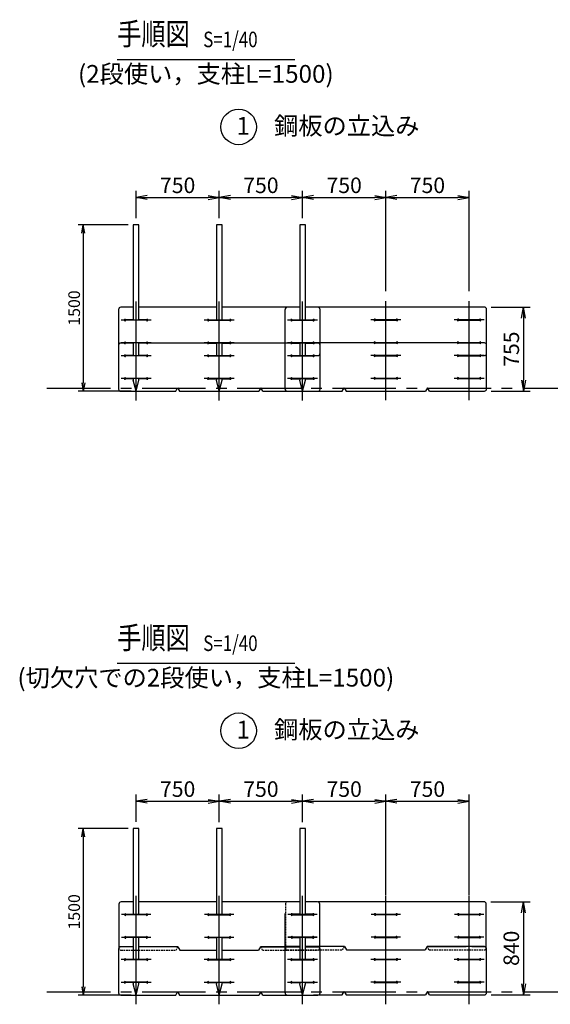
# Model space of a CAD drawing. Units: inches. Extents: x -7676 to 76551, y 369 to 21160.
# Drawn here: x 22838 to 27617, y 2429 to 11296 of the extents above; entities that cross this region are included whole.
import ezdxf
from ezdxf.enums import TextEntityAlignment as Align

# ---------------------------------------------------------------- set-up
doc = ezdxf.new("R2010")
doc.units = ezdxf.units.IN
doc.header["$LTSCALE"] = 30
doc.header["$PDMODE"] = 3
doc.linetypes.add('CENTER2', pattern=[28.575, 19.05, -3.175, 3.175, -3.175])
doc.linetypes.add('DASHED', pattern=[0.75, 0.5, -0.25])
doc.layers.get('Defpoints').update_dxf_attribs({"color": 61})
for name, color, linetype in [('TEXT', 150, 'Continuous'), ('中心線', 92, 'CENTER2'), ('実線（18）', 7, 'Continuous'), ('実線（25）', 30, 'Continuous'), ('実線（35）', 32, 'Continuous'), ('寸法線', 8, 'Continuous'), ('点線', 8, 'DASHED')]:
    doc.layers.add(name, color=color, linetype=linetype)
doc.styles.get("Standard").update_dxf_attribs({"font": 'romans.shx', "width": 0.8, "bigfont": 'extfont.shx'})
doc.styles.add('寸法用', font='TXT.shx', dxfattribs={"width": 0.75, "bigfont": 'BIGFONT.shx'})
doc.dimstyles.new('通常', dxfattribs={"dimscale": 30, "dimtxt": 3.5, "dimasz": 2.5, "dimexe": 1.5, "dimexo": 1.5, "dimgap": 1, "dimtad": 3, "dimdec": 1, "dimdsep": 46, "dimtxsty": '寸法用', "dimblk": 'OPEN', "dimcen": 2.5, "dimclrt": 150, "dimazin": 2, "dimtfac": 1, "dimtdec": 1, "dimtix": 1, "dimtmove": 1, "dimatfit": 3, "dimldrblk": 'OPEN', "dimfxl": 1, "dimtolj": 1, "dimtzin": 0, "dimarcsym": 0})
doc.dimstyles.new('通常1／40', dxfattribs={"dimscale": 40, "dimtxt": 3.5, "dimasz": 2.5, "dimexe": 1.5, "dimexo": 1.5, "dimgap": 1, "dimtad": 3, "dimdec": 1, "dimdsep": 46, "dimtxsty": '寸法用', "dimblk": 'OPEN', "dimcen": 2.5, "dimclrt": 150, "dimazin": 2, "dimtfac": 1, "dimtdec": 1, "dimtix": 1, "dimtmove": 1, "dimatfit": 3, "dimldrblk": 'OPEN', "dimfxl": 1, "dimtolj": 1, "dimtzin": 0, "dimarcsym": 0})

# ---------------------------------------------------------------- blocks, each defined once
blk = doc.blocks.new('_Open')
at = {"color": 0, "linetype": 'ByBlock', "lineweight": -2}
for p, q in [((-1, 0.167), (0, 0)), ((-1, -0.167), (0, 0)), ((0, 0), (-1, 0))]:
    blk.add_line(p, q, dxfattribs=at)
blk = doc.blocks.new('*D27')
at = {"layer": 'Defpoints', "color": 0, "transparency": 16777216}
for p in [(26885.5, 9694.7), (26135.5, 8789.8), (26885.5, 8789.8)]:
    blk.add_point(p, dxfattribs=at)
at = {"layer": '寸法線', "color": 0, "lineweight": -2, "transparency": 16777216}
for p, q in [((26135.5, 8849.8), (26135.5, 9754.7)), ((26885.5, 8849.8), (26885.5, 9754.7)), ((26235.5, 9694.7), (26785.5, 9694.7))]:
    blk.add_line(p, q, dxfattribs=at)
at = {"layer": '寸法線', "color": 0, "lineweight": -2, "transparency": 16777216, "xscale": 100, "yscale": 100, "zscale": 100, "rotation": 180}
blk.add_blockref('_Open', (26135.5, 9694.7), dxfattribs=at)
at = {"layer": '寸法線', "color": 0, "lineweight": -2, "transparency": 16777216, "xscale": 100, "yscale": 100, "zscale": 100}
blk.add_blockref('_Open', (26885.5, 9694.7), dxfattribs=at)
at = {"layer": '寸法線', "color": 150, "transparency": 16777216, "insert": (26510.5, 9804.7), "char_height": 140, "attachment_point": 5, "style": '寸法用'}
blk.add_mtext('\\A1;750', dxfattribs=at)
blk = doc.blocks.new('*D28')
at = {"layer": 'Defpoints', "color": 0, "transparency": 16777216}
for p in [(26135.5, 9694.7), (25385.5, 9447.7), (26135.5, 8789.8)]:
    blk.add_point(p, dxfattribs=at)
at = {"layer": '寸法線', "color": 0, "lineweight": -2, "transparency": 16777216}
for p, q in [((25385.5, 9507.7), (25385.5, 9754.7)), ((26135.5, 8849.8), (26135.5, 9754.7)), ((25485.5, 9694.7), (26035.5, 9694.7))]:
    blk.add_line(p, q, dxfattribs=at)
at = {"layer": '寸法線', "color": 0, "lineweight": -2, "transparency": 16777216, "xscale": 100, "yscale": 100, "zscale": 100, "rotation": 180}
blk.add_blockref('_Open', (25385.5, 9694.7), dxfattribs=at)
at = {"layer": '寸法線', "color": 0, "lineweight": -2, "transparency": 16777216, "xscale": 100, "yscale": 100, "zscale": 100}
blk.add_blockref('_Open', (26135.5, 9694.7), dxfattribs=at)
at = {"layer": '寸法線', "color": 150, "transparency": 16777216, "insert": (25760.5, 9804.7), "char_height": 140, "attachment_point": 5, "style": '寸法用'}
blk.add_mtext('\\A1;750', dxfattribs=at)
blk = doc.blocks.new('*D29')
at = {"layer": 'Defpoints', "color": 0, "transparency": 16777216}
for p in [(25385.5, 9694.7), (24635.5, 9447.7), (25385.5, 9447.7)]:
    blk.add_point(p, dxfattribs=at)
at = {"layer": '寸法線', "color": 0, "lineweight": -2, "transparency": 16777216}
for p, q in [((24635.5, 9507.7), (24635.5, 9754.7)), ((25385.5, 9507.7), (25385.5, 9754.7)), ((24735.5, 9694.7), (25285.5, 9694.7))]:
    blk.add_line(p, q, dxfattribs=at)
at = {"layer": '寸法線', "color": 0, "lineweight": -2, "transparency": 16777216, "xscale": 100, "yscale": 100, "zscale": 100, "rotation": 180}
blk.add_blockref('_Open', (24635.5, 9694.7), dxfattribs=at)
at = {"layer": '寸法線', "color": 0, "lineweight": -2, "transparency": 16777216, "xscale": 100, "yscale": 100, "zscale": 100}
blk.add_blockref('_Open', (25385.5, 9694.7), dxfattribs=at)
at = {"layer": '寸法線', "color": 150, "transparency": 16777216, "insert": (25010.5, 9804.7), "char_height": 140, "attachment_point": 5, "style": '寸法用'}
blk.add_mtext('\\A1;750', dxfattribs=at)
blk = doc.blocks.new('*D30')
at = {"layer": 'Defpoints', "color": 0, "transparency": 16777216}
for p in [(24635.5, 9694.7), (23885.5, 9449.2), (24635.5, 9447.7)]:
    blk.add_point(p, dxfattribs=at)
at = {"layer": '寸法線', "color": 0, "lineweight": -2, "transparency": 16777216}
for p, q in [((23885.5, 9509.2), (23885.5, 9754.7)), ((24635.5, 9507.7), (24635.5, 9754.7)), ((23985.5, 9694.7), (24535.5, 9694.7))]:
    blk.add_line(p, q, dxfattribs=at)
at = {"layer": '寸法線', "color": 0, "lineweight": -2, "transparency": 16777216, "xscale": 100, "yscale": 100, "zscale": 100, "rotation": 180}
blk.add_blockref('_Open', (23885.5, 9694.7), dxfattribs=at)
at = {"layer": '寸法線', "color": 0, "lineweight": -2, "transparency": 16777216, "xscale": 100, "yscale": 100, "zscale": 100}
blk.add_blockref('_Open', (24635.5, 9694.7), dxfattribs=at)
at = {"layer": '寸法線', "color": 150, "transparency": 16777216, "insert": (24260.5, 9804.7), "char_height": 140, "attachment_point": 5, "style": '寸法用'}
blk.add_mtext('\\A1;750', dxfattribs=at)
blk = doc.blocks.new('*D44')
at = {"layer": 'Defpoints', "color": 0, "transparency": 16777216}
for p in [(27023, 8707.2), (27023, 7950.7), (27375.7, 7950.7)]:
    blk.add_point(p, dxfattribs=at)
at = {"layer": '寸法線', "color": 0, "lineweight": -2, "transparency": 16777216}
for p, q in [((27083, 8707.2), (27435.7, 8707.2)), ((27375.7, 8607.2), (27375.7, 8050.7)), ((27083, 7950.7), (27435.7, 7950.7))]:
    blk.add_line(p, q, dxfattribs=at)
at = {"layer": '寸法線', "color": 0, "lineweight": -2, "transparency": 16777216, "xscale": 100, "yscale": 100, "zscale": 100}
for p, rotation in [((27375.7, 8707.2), 90), ((27375.7, 7950.7), 270)]:
    blk.add_blockref('_Open', p, dxfattribs=dict(at, rotation=rotation))
at = {"layer": '寸法線', "color": 150, "transparency": 16777216, "insert": (27265.7, 8328.9), "char_height": 140, "attachment_point": 5, "rotation": 90, "style": '寸法用'}
blk.add_mtext('\\A1;755', dxfattribs=at)
blk = doc.blocks.new('*D57')
at = {"layer": 'Defpoints', "color": 0, "transparency": 16777216}
for p in [(26135.5, 4256.9), (25385.5, 4009.9), (26135.5, 3352)]:
    blk.add_point(p, dxfattribs=at)
at = {"layer": '寸法線', "color": 0, "lineweight": -2, "transparency": 16777216}
for p, q in [((25385.5, 4069.9), (25385.5, 4316.9)), ((25485.5, 4256.9), (26035.5, 4256.9)), ((26135.5, 3412), (26135.5, 4316.9))]:
    blk.add_line(p, q, dxfattribs=at)
at = {"layer": '寸法線', "color": 0, "lineweight": -2, "transparency": 16777216, "xscale": 100, "yscale": 100, "zscale": 100, "rotation": 180}
blk.add_blockref('_Open', (25385.5, 4256.9), dxfattribs=at)
at = {"layer": '寸法線', "color": 0, "lineweight": -2, "transparency": 16777216, "xscale": 100, "yscale": 100, "zscale": 100}
blk.add_blockref('_Open', (26135.5, 4256.9), dxfattribs=at)
at = {"layer": '寸法線', "color": 150, "transparency": 16777216, "insert": (25760.5, 4366.9), "char_height": 140, "attachment_point": 5, "style": '寸法用'}
blk.add_mtext('\\A1;750', dxfattribs=at)
blk = doc.blocks.new('*D58')
at = {"layer": 'Defpoints', "color": 0, "transparency": 16777216}
for p in [(26885.5, 4256.9), (26135.5, 3352), (26885.5, 3352)]:
    blk.add_point(p, dxfattribs=at)
at = {"layer": '寸法線', "color": 0, "lineweight": -2, "transparency": 16777216}
for p, q in [((26135.5, 3412), (26135.5, 4316.9)), ((26235.5, 4256.9), (26785.5, 4256.9)), ((26885.5, 3412), (26885.5, 4316.9))]:
    blk.add_line(p, q, dxfattribs=at)
at = {"layer": '寸法線', "color": 0, "lineweight": -2, "transparency": 16777216, "xscale": 100, "yscale": 100, "zscale": 100, "rotation": 180}
blk.add_blockref('_Open', (26135.5, 4256.9), dxfattribs=at)
at = {"layer": '寸法線', "color": 0, "lineweight": -2, "transparency": 16777216, "xscale": 100, "yscale": 100, "zscale": 100}
blk.add_blockref('_Open', (26885.5, 4256.9), dxfattribs=at)
at = {"layer": '寸法線', "color": 150, "transparency": 16777216, "insert": (26510.5, 4366.9), "char_height": 140, "attachment_point": 5, "style": '寸法用'}
blk.add_mtext('\\A1;750', dxfattribs=at)
blk = doc.blocks.new('*D59')
at = {"layer": 'Defpoints', "color": 0, "transparency": 16777216}
for p in [(27020, 3352.9), (27023, 2512.9), (27375.7, 2512.9)]:
    blk.add_point(p, dxfattribs=at)
at = {"layer": '寸法線', "color": 0, "lineweight": -2, "transparency": 16777216}
for p, q in [((27080, 3352.9), (27435.7, 3352.9)), ((27375.7, 3252.9), (27375.7, 2612.9)), ((27083, 2512.9), (27435.7, 2512.9))]:
    blk.add_line(p, q, dxfattribs=at)
at = {"layer": '寸法線', "color": 0, "lineweight": -2, "transparency": 16777216, "xscale": 100, "yscale": 100, "zscale": 100}
for p, rotation in [((27375.7, 3352.9), 90), ((27375.7, 2512.9), 270)]:
    blk.add_blockref('_Open', p, dxfattribs=dict(at, rotation=rotation))
at = {"layer": '寸法線', "color": 150, "transparency": 16777216, "insert": (27265.7, 2932.9), "char_height": 140, "attachment_point": 5, "rotation": 90, "style": '寸法用'}
blk.add_mtext('\\A1;840', dxfattribs=at)
blk = doc.blocks.new('*D63')
at = {"layer": 'Defpoints', "color": 0, "transparency": 16777216}
for p in [(25385.5, 4256.9), (24635.5, 4009.9), (25385.5, 4009.9)]:
    blk.add_point(p, dxfattribs=at)
at = {"layer": '寸法線', "color": 0, "lineweight": -2, "transparency": 16777216}
for p, q in [((24635.5, 4069.9), (24635.5, 4316.9)), ((24735.5, 4256.9), (25285.5, 4256.9)), ((25385.5, 4069.9), (25385.5, 4316.9))]:
    blk.add_line(p, q, dxfattribs=at)
at = {"layer": '寸法線', "color": 0, "lineweight": -2, "transparency": 16777216, "xscale": 100, "yscale": 100, "zscale": 100, "rotation": 180}
blk.add_blockref('_Open', (24635.5, 4256.9), dxfattribs=at)
at = {"layer": '寸法線', "color": 0, "lineweight": -2, "transparency": 16777216, "xscale": 100, "yscale": 100, "zscale": 100}
blk.add_blockref('_Open', (25385.5, 4256.9), dxfattribs=at)
at = {"layer": '寸法線', "color": 150, "transparency": 16777216, "insert": (25010.5, 4366.9), "char_height": 140, "attachment_point": 5, "style": '寸法用'}
blk.add_mtext('\\A1;750', dxfattribs=at)
blk = doc.blocks.new('*D64')
at = {"layer": 'Defpoints', "color": 0, "transparency": 16777216}
for p in [(24635.5, 4256.9), (23885.5, 4011.4), (24635.5, 4009.9)]:
    blk.add_point(p, dxfattribs=at)
at = {"layer": '寸法線', "color": 0, "lineweight": -2, "transparency": 16777216}
for p, q in [((23885.5, 4071.4), (23885.5, 4316.9)), ((23985.5, 4256.9), (24535.5, 4256.9)), ((24635.5, 4069.9), (24635.5, 4316.9))]:
    blk.add_line(p, q, dxfattribs=at)
at = {"layer": '寸法線', "color": 0, "lineweight": -2, "transparency": 16777216, "xscale": 100, "yscale": 100, "zscale": 100, "rotation": 180}
blk.add_blockref('_Open', (23885.5, 4256.9), dxfattribs=at)
at = {"layer": '寸法線', "color": 0, "lineweight": -2, "transparency": 16777216, "xscale": 100, "yscale": 100, "zscale": 100}
blk.add_blockref('_Open', (24635.5, 4256.9), dxfattribs=at)
at = {"layer": '寸法線', "color": 150, "transparency": 16777216, "insert": (24260.5, 4366.9), "char_height": 140, "attachment_point": 5, "style": '寸法用'}
blk.add_mtext('\\A1;750', dxfattribs=at)
blk = doc.blocks.new('*D68')
at = {"layer": 'Defpoints', "color": 0, "lineweight": -2, "transparency": 16777216}
for p, q in [((23815.5, 9449.2), (23365.6, 9449.2)), ((23410.6, 9374.2), (23410.6, 8024.2)), ((23840.5, 7949.2), (23365.6, 7949.2))]:
    blk.add_line(p, q, dxfattribs=at)
at = {"layer": 'Defpoints', "color": 0, "transparency": 16777216}
for p in [(23860.5, 9449.2), (23410.6, 7949.2), (23885.5, 7949.2)]:
    blk.add_point(p, dxfattribs=at)
at = {"layer": 'Defpoints', "color": 0, "lineweight": -2, "transparency": 16777216, "xscale": 75, "yscale": 75, "zscale": 75}
for p, rotation in [((23410.6, 9449.2), 90), ((23410.6, 7949.2), 270)]:
    blk.add_blockref('_Open', p, dxfattribs=dict(at, rotation=rotation))
at = {"layer": 'Defpoints', "color": 150, "transparency": 16777216, "insert": (23328.1, 8699.2), "char_height": 105, "attachment_point": 5, "rotation": 90, "style": '寸法用'}
blk.add_mtext('\\A1;1500', dxfattribs=at)
blk = doc.blocks.new('*D69')
at = {"layer": 'Defpoints', "color": 0, "lineweight": -2, "transparency": 16777216}
for p, q in [((23815.5, 4011.4), (23365.6, 4011.4)), ((23410.6, 3936.4), (23410.6, 2586.4)), ((23840.5, 2511.4), (23365.6, 2511.4))]:
    blk.add_line(p, q, dxfattribs=at)
at = {"layer": 'Defpoints', "color": 0, "transparency": 16777216}
for p in [(23860.5, 4011.4), (23410.6, 2511.4), (23885.5, 2511.4)]:
    blk.add_point(p, dxfattribs=at)
at = {"layer": 'Defpoints', "color": 0, "lineweight": -2, "transparency": 16777216, "xscale": 75, "yscale": 75, "zscale": 75}
for p, rotation in [((23410.6, 4011.4), 90), ((23410.6, 2511.4), 270)]:
    blk.add_blockref('_Open', p, dxfattribs=dict(at, rotation=rotation))
at = {"layer": 'Defpoints', "color": 150, "transparency": 16777216, "insert": (23328.1, 3261.4), "char_height": 105, "attachment_point": 5, "rotation": 90, "style": '寸法用'}
blk.add_mtext('\\A1;1500', dxfattribs=at)
blk = doc.blocks.new('Title & Scale')
at = {"color": 0, "width": 0.8}
blk.add_attdef('図面名', text='', height=5, dxfattribs=at).set_placement((13.07, 0), align=Align.BOTTOM_RIGHT)
blk.add_attdef('縮尺', text='', height=3.5, dxfattribs=at).set_placement((16.07, 0), align=Align.BOTTOM_LEFT)

msp = doc.modelspace()

# ---------------------------------------------------------------- linework, layer by layer
at = {"layer": 'TEXT'}
for p, q in [((23714.45, 10937.97), (25314.45, 10937.97)), ((23714.45, 5500.15), (25314.45, 5500.15))]:
    msp.add_line(p, q, dxfattribs=at)
for centre in [(24809.57, 10330.29), (24809.57, 4892.46)]:
    msp.add_circle(centre, 160, dxfattribs=at)
at = {"layer": '中心線'}
for p, q in [((23885.51, 8188.04), (23885.51, 8788.34)), ((24635.51, 8188.04), (24635.51, 8788.34)), ((25385.51, 8188.04), (25385.51, 8788.34)), ((26135.51, 8189.54), (26135.51, 8789.84)), ((26885.51, 8189.54), (26885.51, 8789.84)), ((23885.51, 7866.54), (23885.51, 8466.84)), ((24635.51, 7866.54), (24635.51, 8466.84)), ((25385.51, 7866.54), (25385.51, 8466.84)), ((26135.51, 7868.04), (26135.51, 8468.34)), ((26885.51, 7868.04), (26885.51, 8468.34)), ((23082.85, 7977.69), (39211.07, 7977.69)), ((23885.51, 2832.86), (23885.51, 3433.17)), ((24635.51, 2833.71), (24635.51, 3434.01)), ((25385.51, 2834.36), (25385.51, 3434.67)), ((25385.51, 2833.71), (25385.51, 3434.01)), ((26135.51, 2835.21), (26135.51, 3435.51)), ((26885.51, 2835.21), (26885.51, 3435.51)), ((23885.51, 2750.21), (23885.51, 3350.51)), ((24635.51, 2750.21), (24635.51, 3350.51)), ((25385.51, 2750.21), (25385.51, 3350.51)), ((26135.51, 2751.71), (26135.51, 3352.01)), ((26885.51, 2751.71), (26885.51, 3352.01)), ((23885.51, 2428.71), (23885.51, 3029.01)), ((24635.51, 2428.71), (24635.51, 3029.01)), ((25385.51, 2428.71), (25385.51, 3029.01)), ((26135.51, 2430.21), (26135.51, 3030.51)), ((26885.51, 2430.21), (26885.51, 3030.51)), ((23082.85, 2539.86), (39211.07, 2539.86))]:
    msp.add_line(p, q, dxfattribs=at)
at = {"layer": '実線（18）'}
for p, q in [((23860.51, 2946.36), (23731.01, 2946.36)), ((24263.51, 2946.36), (23910.51, 2946.36)), ((25007.51, 2946.36), (25360.51, 2946.36)), ((25360.51, 2947.86), (25231.01, 2947.86)), ((25763.51, 2947.86), (25410.51, 2947.86)), ((25410.51, 2946.36), (25540.01, 2946.36)), ((26507.51, 2947.86), (26860.51, 2947.86)), ((26910.51, 2947.86), (27040.01, 2947.86))]:
    msp.add_line(p, q, dxfattribs=at)
at = {"layer": '実線（25）'}
for p, q in [((23860.51, 8705.69), (23748.01, 8705.69)), ((24610.51, 8705.69), (23910.51, 8705.69)), ((25360.51, 8705.69), (24660.51, 8705.69)), ((25523.01, 8705.69), (25410.51, 8705.69)), ((27023.01, 8707.19), (25485.51, 8707.19)), ((23728.01, 8685.69), (23728.01, 8290.69)), ((25543.01, 8290.69), (25543.01, 8685.69)), ((27043.01, 8292.19), (27043.01, 8687.19)), ((23860.51, 8592.19), (23792.09, 8592.19)), ((23978.93, 8589.19), (23792.09, 8589.19)), ((23978.93, 8592.19), (23910.51, 8592.19)), ((24542.09, 8592.19), (24610.51, 8592.19)), ((24542.09, 8589.19), (24728.93, 8589.19)), ((24660.51, 8592.19), (24728.93, 8592.19)), ((25292.09, 8592.19), (25360.51, 8592.19)), ((25292.09, 8589.19), (25478.93, 8589.19)), ((25410.51, 8592.19), (25478.93, 8592.19)), ((26042.09, 8593.69), (26228.93, 8593.69)), ((26042.09, 8590.69), (26228.93, 8590.69)), ((26792.09, 8593.69), (26978.93, 8593.69)), ((26792.09, 8590.69), (26978.93, 8590.69)), ((23728.01, 8364.19), (23728.01, 7969.19)), ((23860.51, 8384.19), (23748.01, 8384.19)), ((23978.93, 8387.19), (23792.09, 8387.19)), ((23860.51, 8384.19), (23792.09, 8384.19)), ((24610.51, 8384.19), (23910.51, 8384.19)), ((23978.93, 8384.19), (23910.51, 8384.19)), ((24542.09, 8387.19), (24728.93, 8387.19)), ((24542.09, 8384.19), (24610.51, 8384.19)), ((25360.51, 8384.19), (24660.51, 8384.19)), ((24660.51, 8384.19), (24728.93, 8384.19)), ((25292.09, 8387.19), (25478.93, 8387.19)), ((25292.09, 8384.19), (25360.51, 8384.19)), ((25410.51, 8384.19), (25478.93, 8384.19)), ((25523.01, 8384.19), (25410.51, 8384.19)), ((27023.01, 8385.69), (25485.51, 8385.69)), ((25543.01, 7969.19), (25543.01, 8364.19)), ((26042.09, 8388.69), (26228.93, 8388.69)), ((26042.09, 8385.69), (26228.93, 8385.69)), ((26792.09, 8388.69), (26978.93, 8388.69)), ((26792.09, 8385.69), (26978.93, 8385.69)), ((27043.01, 7970.69), (27043.01, 8365.69)), ((23785.51, 8270.69), (23860.51, 8270.69)), ((23860.51, 8270.69), (23792.09, 8270.69)), ((23978.93, 8267.69), (23792.09, 8267.69)), ((23910.51, 8270.69), (23992.09, 8270.69)), ((23978.93, 8270.69), (23910.51, 8270.69)), ((24528.93, 8270.69), (24610.51, 8270.69)), ((24542.09, 8270.69), (24610.51, 8270.69)), ((24542.09, 8267.69), (24728.93, 8267.69)), ((24660.51, 8270.69), (24728.93, 8270.69)), ((24660.51, 8270.69), (24742.09, 8270.69)), ((25292.09, 8270.69), (25360.51, 8270.69)), ((25292.09, 8267.69), (25478.93, 8267.69)), ((25410.51, 8270.69), (25478.93, 8270.69)), ((26028.93, 8272.19), (26242.09, 8272.19)), ((26042.09, 8272.19), (26228.93, 8272.19)), ((26042.09, 8269.19), (26228.93, 8269.19)), ((26792.09, 8272.19), (26978.93, 8272.19)), ((26792.09, 8269.19), (26978.93, 8269.19)), ((23978.93, 8065.69), (23792.09, 8065.69)), ((23860.51, 8062.69), (23792.09, 8062.69)), ((23978.93, 8062.69), (23910.51, 8062.69)), ((24542.09, 8065.69), (24728.93, 8065.69)), ((24542.09, 8062.69), (24610.51, 8062.69)), ((24660.51, 8062.69), (24728.93, 8062.69)), ((25292.09, 8065.69), (25478.93, 8065.69)), ((25292.09, 8062.69), (25360.51, 8062.69)), ((25410.51, 8062.69), (25478.93, 8062.69)), ((25743.01, 7950.69), (25760.51, 7980.69)), ((25760.51, 7980.69), (25778.01, 7950.69)), ((26042.09, 8067.19), (26228.93, 8067.19)), ((26042.09, 8064.19), (26228.93, 8064.19)), ((26510.51, 7980.69), (26493.01, 7950.69)), ((26528.01, 7950.69), (26510.51, 7980.69)), ((26792.09, 8067.19), (26978.93, 8067.19)), ((26792.09, 8064.19), (26978.93, 8064.19)), ((23748.01, 7949.19), (24243.01, 7949.19)), ((24243.01, 7949.19), (24260.51, 7979.19)), ((24260.51, 7979.19), (24278.01, 7949.19)), ((24278.01, 7949.19), (24993.01, 7949.19)), ((25010.51, 7979.19), (24993.01, 7949.19)), ((25028.01, 7949.19), (25010.51, 7979.19)), ((25028.01, 7949.19), (25523.01, 7949.19)), ((25485.51, 7950.69), (25743.01, 7950.69)), ((25778.01, 7950.69), (26493.01, 7950.69)), ((26528.01, 7950.69), (27023.01, 7950.69)), ((23731.01, 3331.36), (23731.01, 2936.36)), ((23860.51, 3351.36), (23751.01, 3351.36)), ((24610.51, 3351.36), (23910.51, 3351.36)), ((25360.51, 3351.36), (24660.51, 3351.36)), ((25520.01, 3351.36), (25410.51, 3351.36)), ((26110.51, 3352.86), (25540.01, 3352.86)), ((25540.01, 2936.36), (25540.01, 3331.36)), ((26860.51, 3352.86), (26110.51, 3352.86)), ((27020.01, 3352.86), (26860.51, 3352.86)), ((27040.01, 2937.86), (27040.01, 3332.86)), ((23860.51, 3237.86), (23795.09, 3237.86)), ((23975.93, 3234.86), (23795.09, 3234.86)), ((23975.93, 3237.86), (23910.51, 3237.86)), ((24545.09, 3237.86), (24610.51, 3237.86)), ((24545.09, 3234.86), (24725.93, 3234.86)), ((24660.51, 3237.86), (24725.93, 3237.86)), ((25360.51, 3239.36), (25295.09, 3239.36)), ((25295.09, 3237.86), (25360.51, 3237.86)), ((25475.93, 3236.36), (25295.09, 3236.36)), ((25295.09, 3234.86), (25475.93, 3234.86)), ((25475.93, 3239.36), (25410.51, 3239.36)), ((25410.51, 3237.86), (25475.93, 3237.86)), ((26045.09, 3239.36), (26225.93, 3239.36)), ((26045.09, 3236.36), (26225.93, 3236.36)), ((26795.09, 3239.36), (26975.93, 3239.36)), ((26795.09, 3236.36), (26975.93, 3236.36)), ((23975.93, 3032.86), (23795.09, 3032.86)), ((23860.51, 3029.86), (23795.09, 3029.86)), ((23975.93, 3029.86), (23910.51, 3029.86)), ((24545.09, 3032.86), (24725.93, 3032.86)), ((24545.09, 3029.86), (24610.51, 3029.86)), ((24660.51, 3029.86), (24725.93, 3029.86)), ((25475.93, 3034.36), (25295.09, 3034.36)), ((25295.09, 3032.86), (25475.93, 3032.86)), ((25360.51, 3031.36), (25295.09, 3031.36)), ((25295.09, 3029.86), (25360.51, 3029.86)), ((25475.93, 3031.36), (25410.51, 3031.36)), ((25410.51, 3029.86), (25475.93, 3029.86)), ((26045.09, 3034.36), (26225.93, 3034.36)), ((26045.09, 3031.36), (26225.93, 3031.36)), ((26795.09, 3034.36), (26975.93, 3034.36)), ((26795.09, 3031.36), (26975.93, 3031.36)), ((23728.01, 2926.36), (23728.01, 2531.36)), ((23860.51, 2946.36), (23748.01, 2946.36)), ((24263.51, 2946.36), (23910.51, 2946.36)), ((24263.51, 2946.36), (24281.01, 2916.36)), ((25007.51, 2946.36), (24990.01, 2916.36)), ((25360.51, 2946.36), (25010.51, 2946.36)), ((25763.51, 2947.86), (25485.51, 2947.86)), ((25543.01, 2531.36), (25543.01, 2926.36)), ((25763.51, 2947.86), (25781.01, 2917.86)), ((26507.51, 2947.86), (26490.01, 2917.86)), ((27023.01, 2947.86), (26507.51, 2947.86)), ((27043.01, 2532.86), (27043.01, 2927.86)), ((24281.01, 2916.36), (24610.51, 2916.36)), ((24660.51, 2916.36), (24990.01, 2916.36)), ((25781.01, 2917.86), (26490.01, 2917.86)), ((23785.51, 2832.86), (23860.51, 2832.86)), ((23860.51, 2832.86), (23792.09, 2832.86)), ((23978.93, 2829.86), (23792.09, 2829.86)), ((23910.51, 2832.86), (23992.09, 2832.86)), ((23978.93, 2832.86), (23910.51, 2832.86)), ((24528.93, 2832.86), (24610.51, 2832.86)), ((24542.09, 2832.86), (24610.51, 2832.86)), ((24542.09, 2829.86), (24728.93, 2829.86)), ((24660.51, 2832.86), (24742.09, 2832.86)), ((24660.51, 2832.86), (24728.93, 2832.86)), ((25292.09, 2832.86), (25360.51, 2832.86)), ((25292.09, 2829.86), (25478.93, 2829.86)), ((25410.51, 2832.86), (25478.93, 2832.86)), ((26028.93, 2834.36), (26242.09, 2834.36)), ((26042.09, 2834.36), (26228.93, 2834.36)), ((26042.09, 2831.36), (26228.93, 2831.36)), ((26792.09, 2834.36), (26978.93, 2834.36)), ((26792.09, 2831.36), (26978.93, 2831.36)), ((23978.93, 2627.86), (23792.09, 2627.86)), ((23860.51, 2624.86), (23792.09, 2624.86)), ((23978.93, 2624.86), (23910.51, 2624.86)), ((24542.09, 2627.86), (24728.93, 2627.86)), ((24542.09, 2624.86), (24610.51, 2624.86)), ((24660.51, 2624.86), (24728.93, 2624.86)), ((25292.09, 2627.86), (25478.93, 2627.86)), ((25292.09, 2624.86), (25360.51, 2624.86)), ((25410.51, 2624.86), (25478.93, 2624.86)), ((26042.09, 2629.36), (26228.93, 2629.36)), ((26042.09, 2626.36), (26228.93, 2626.36)), ((26792.09, 2629.36), (26978.93, 2629.36)), ((26792.09, 2626.36), (26978.93, 2626.36)), ((23748.01, 2511.36), (24243.01, 2511.36)), ((24243.01, 2511.36), (24260.51, 2541.36)), ((24260.51, 2541.36), (24278.01, 2511.36)), ((24278.01, 2511.36), (24993.01, 2511.36)), ((25010.51, 2541.36), (24993.01, 2511.36)), ((25028.01, 2511.36), (25010.51, 2541.36)), ((25028.01, 2511.36), (25523.01, 2511.36)), ((25485.51, 2512.86), (25743.01, 2512.86)), ((25743.01, 2512.86), (25760.51, 2542.86)), ((25760.51, 2542.86), (25778.01, 2512.86)), ((25778.01, 2512.86), (26493.01, 2512.86)), ((26510.51, 2542.86), (26493.01, 2512.86)), ((26528.01, 2512.86), (26510.51, 2542.86)), ((26528.01, 2512.86), (27023.01, 2512.86))]:
    msp.add_line(p, q, dxfattribs=at)
for centre, radius, start, end in [((23748.01, 8685.69), 20, 90, 180), ((25523.01, 8685.69), 20, 0, 90), ((27023.01, 8687.19), 20, 0, 90), ((23785.51, 8590.69), 6.75, 12.839588, 347.160412), ((23985.51, 8590.69), 6.75, 192.839588, 167.160412), ((24535.51, 8590.69), 6.75, 12.839588, 347.160412), ((24735.51, 8590.69), 6.75, 192.839588, 167.160412), ((25285.51, 8590.69), 6.75, 12.839588, 347.160412), ((25485.51, 8590.69), 6.75, 192.839588, 167.160412), ((26035.51, 8592.19), 6.75, 12.839588, 347.160412), ((26235.51, 8592.19), 6.75, 192.839588, 167.160412), ((26785.51, 8592.19), 6.75, 12.839588, 347.160412), ((26985.51, 8592.19), 6.75, 192.839588, 167.160412), ((23748.01, 8364.19), 20, 90, 180), ((23785.51, 8385.69), 6.75, 12.839588, 347.160412), ((23985.51, 8385.69), 6.75, 192.839588, 167.160412), ((24535.51, 8385.69), 6.75, 12.839588, 347.160412), ((24735.51, 8385.69), 6.75, 192.839588, 167.160412), ((25285.51, 8385.69), 6.75, 12.839588, 347.160412), ((25485.51, 8385.69), 6.75, 192.839588, 167.160412), ((25523.01, 8364.19), 20, 0, 90), ((26035.51, 8387.19), 6.75, 12.839588, 347.160412), ((26235.51, 8387.19), 6.75, 192.839588, 167.160412), ((26785.51, 8387.19), 6.75, 12.839588, 347.160412), ((26985.51, 8387.19), 6.75, 192.839588, 167.160412), ((27023.01, 8365.69), 20, 0, 90), ((23785.51, 8269.19), 6.75, 12.839588, 347.160412), ((23985.51, 8269.19), 6.75, 192.839588, 167.160412), ((24535.51, 8269.19), 6.75, 12.839588, 347.160412), ((24735.51, 8269.19), 6.75, 192.839588, 167.160412), ((25285.51, 8269.19), 6.75, 12.839588, 347.160412), ((25485.51, 8269.19), 6.75, 192.839588, 167.160412), ((26035.51, 8270.69), 6.75, 12.839588, 347.160412), ((26235.51, 8270.69), 6.75, 192.839588, 167.160412), ((26785.51, 8270.69), 6.75, 12.839588, 347.160412), ((26985.51, 8270.69), 6.75, 192.839588, 167.160412), ((23785.51, 8064.19), 6.75, 12.839588, 347.160412), ((23985.51, 8064.19), 6.75, 192.839588, 167.160412), ((24535.51, 8064.19), 6.75, 12.839588, 347.160412), ((24735.51, 8064.19), 6.75, 192.839588, 167.160412), ((25285.51, 8064.19), 6.75, 12.839588, 347.160412), ((25485.51, 8064.19), 6.75, 192.839588, 167.160412), ((26035.51, 8065.69), 6.75, 12.839588, 347.160412), ((26235.51, 8065.69), 6.75, 192.839588, 167.160412), ((26785.51, 8065.69), 6.75, 12.839588, 347.160412), ((26985.51, 8065.69), 6.75, 192.839588, 167.160412), ((23748.01, 7969.19), 20, 180, 270), ((25523.01, 7969.19), 20, 270, 0), ((27023.01, 7970.69), 20, 270, 0), ((23751.01, 3331.36), 20, 90, 180), ((25520.01, 3331.36), 20, 0, 90), ((27020.01, 3332.86), 20, 0, 90), ((23788.51, 3236.36), 6.75, 12.839588, 347.160412), ((23982.51, 3236.36), 6.75, 192.839588, 167.160412), ((24538.51, 3236.36), 6.75, 12.839588, 347.160412), ((24732.51, 3236.36), 6.75, 192.839588, 167.160412), ((25288.51, 3237.86), 6.75, 12.839588, 347.160412), ((25288.51, 3236.36), 6.75, 12.839588, 347.160412), ((25482.51, 3237.86), 6.75, 192.839588, 167.160412), ((25482.51, 3236.36), 6.75, 192.839588, 167.160412), ((26038.51, 3237.86), 6.75, 12.839588, 347.160412), ((26232.51, 3237.86), 6.75, 192.839588, 167.160412), ((26788.51, 3237.86), 6.75, 12.839588, 347.160412), ((26982.51, 3237.86), 6.75, 192.839588, 167.160412), ((23788.51, 3031.36), 6.75, 12.839588, 347.160412), ((23982.51, 3031.36), 6.75, 192.839588, 167.160412), ((24538.51, 3031.36), 6.75, 12.839588, 347.160412), ((24732.51, 3031.36), 6.75, 192.839588, 167.160412), ((25288.51, 3032.86), 6.75, 12.839588, 347.160412), ((25288.51, 3031.36), 6.75, 12.839588, 347.160412), ((25482.51, 3032.86), 6.75, 192.839588, 167.160412), ((25482.51, 3031.36), 6.75, 192.839588, 167.160412), ((26038.51, 3032.86), 6.75, 12.839588, 347.160412), ((26232.51, 3032.86), 6.75, 192.839588, 167.160412), ((26788.51, 3032.86), 6.75, 12.839588, 347.160412), ((26982.51, 3032.86), 6.75, 192.839588, 167.160412), ((23748.01, 2926.36), 20, 90, 180), ((25523.01, 2926.36), 20, 0, 90), ((27023.01, 2927.86), 20, 0, 90), ((23785.51, 2831.36), 6.75, 12.839588, 347.160412), ((23985.51, 2831.36), 6.75, 192.839588, 167.160412), ((24535.51, 2831.36), 6.75, 12.839588, 347.160412), ((24735.51, 2831.36), 6.75, 192.839588, 167.160412), ((25285.51, 2831.36), 6.75, 12.839588, 347.160412), ((25485.51, 2831.36), 6.75, 192.839588, 167.160412), ((26035.51, 2832.86), 6.75, 12.839588, 347.160412), ((26235.51, 2832.86), 6.75, 192.839588, 167.160412), ((26785.51, 2832.86), 6.75, 12.839588, 347.160412), ((26985.51, 2832.86), 6.75, 192.839588, 167.160412), ((23785.51, 2626.36), 6.75, 12.839588, 347.160412), ((23985.51, 2626.36), 6.75, 192.839588, 167.160412), ((24535.51, 2626.36), 6.75, 12.839588, 347.160412), ((24735.51, 2626.36), 6.75, 192.839588, 167.160412), ((25285.51, 2626.36), 6.75, 12.839588, 347.160412), ((25485.51, 2626.36), 6.75, 192.839588, 167.160412), ((26035.51, 2627.86), 6.75, 12.839588, 347.160412), ((26235.51, 2627.86), 6.75, 192.839588, 167.160412), ((26785.51, 2627.86), 6.75, 12.839588, 347.160412), ((26985.51, 2627.86), 6.75, 192.839588, 167.160412), ((23748.01, 2531.36), 20, 180, 270), ((25523.01, 2531.36), 20, 270, 0), ((27023.01, 2532.86), 20, 270, 0)]:
    msp.add_arc(centre, radius, start, end, dxfattribs=at)
at = {"layer": '実線（35）'}
for p, q in [((23885.51, 7949.19), (23860.51, 8049.82)), ((23885.51, 7949.19), (23910.51, 8049.82)), ((24635.51, 7949.19), (24610.51, 8049.82)), ((24635.51, 7949.19), (24660.51, 8049.82)), ((25385.51, 7949.19), (25360.51, 8049.82)), ((25385.51, 7949.19), (25410.51, 8049.82)), ((23885.51, 2511.36), (23860.51, 2612)), ((23885.51, 2511.36), (23910.51, 2612)), ((24635.51, 2511.36), (24610.51, 2612)), ((24635.51, 2511.36), (24660.51, 2612)), ((25385.51, 2511.36), (25360.51, 2612)), ((25385.51, 2511.36), (25410.51, 2612))]:
    msp.add_line(p, q, dxfattribs=at)
for points in [[(23910.51, 8589.19), (23910.51, 9449.19), (23860.51, 9449.19), (23860.51, 8589.19)], [(24660.51, 8589.19), (24660.51, 9449.19), (24610.51, 9449.19), (24610.51, 8589.19)], [(25410.51, 8589.19), (25410.51, 9449.19), (25360.51, 9449.19), (25360.51, 8589.19)], [(23860.51, 8387.19), (23860.51, 8267.69)], [(23910.51, 8267.69), (23910.51, 8387.19)], [(24610.51, 8387.19), (24610.51, 8267.69)], [(24660.51, 8267.69), (24660.51, 8387.19)], [(25360.51, 8387.19), (25360.51, 8267.69)], [(25410.51, 8267.69), (25410.51, 8387.19)], [(23860.51, 8065.69), (23860.51, 8049.82)], [(23910.51, 8049.82), (23910.51, 8065.69)], [(24610.51, 8065.69), (24610.51, 8049.82)], [(24660.51, 8049.82), (24660.51, 8065.69)], [(25360.51, 8065.69), (25360.51, 8049.82)], [(25410.51, 8049.82), (25410.51, 8065.69)], [(23910.51, 3234.86), (23910.51, 4011.36), (23860.51, 4011.36), (23860.51, 3234.86)], [(24660.51, 3234.86), (24660.51, 4011.36), (24610.51, 4011.36), (24610.51, 3234.86)], [(25410.51, 3234.86), (25410.51, 4011.36), (25360.51, 4011.36), (25360.51, 3234.86)], [(23860.51, 3032.86), (23860.51, 2829.86)], [(23910.51, 2829.86), (23910.51, 3032.86)], [(24610.51, 3032.86), (24610.51, 2829.86)], [(24660.51, 2829.86), (24660.51, 3032.86)], [(25360.51, 3032.86), (25360.51, 2829.86)], [(25410.51, 2829.86), (25410.51, 3032.86)], [(23860.51, 2627.86), (23860.51, 2612)], [(23910.51, 2612), (23910.51, 2627.86)], [(24610.51, 2627.86), (24610.51, 2612)], [(24660.51, 2612), (24660.51, 2627.86)], [(25360.51, 2627.86), (25360.51, 2612)], [(25410.51, 2612), (25410.51, 2627.86)]]:
    msp.add_lwpolyline(points, dxfattribs=at)
at = {"layer": '寸法線'}
for p, q in [((25228.01, 7969.19), (25228.01, 8685.69)), ((24020.54, 8590.69), (23750.48, 8590.69)), ((24770.54, 8590.69), (24500.48, 8590.69)), ((25520.54, 8590.69), (25250.48, 8590.69)), ((26270.54, 8592.19), (26000.48, 8592.19)), ((27020.54, 8592.19), (26750.48, 8592.19)), ((24020.54, 8385.69), (23750.48, 8385.69)), ((24770.54, 8385.69), (24500.48, 8385.69)), ((25520.54, 8385.69), (25250.48, 8385.69)), ((26270.54, 8387.19), (26000.48, 8387.19)), ((27020.54, 8387.19), (26750.48, 8387.19)), ((24020.54, 8269.19), (23750.48, 8269.19)), ((24770.54, 8269.19), (24500.48, 8269.19)), ((25520.54, 8269.19), (25250.48, 8269.19)), ((26270.54, 8270.69), (26000.48, 8270.69)), ((27020.54, 8270.69), (26750.48, 8270.69)), ((24020.54, 8064.19), (23750.48, 8064.19)), ((24770.54, 8064.19), (24500.48, 8064.19)), ((25520.54, 8064.19), (25250.48, 8064.19)), ((26270.54, 8065.69), (26000.48, 8065.69)), ((27020.54, 8065.69), (26750.48, 8065.69)), ((24017.54, 3236.36), (23753.48, 3236.36)), ((24767.54, 3236.36), (24503.48, 3236.36)), ((25228.01, 2531.36), (25228.01, 3247.86)), ((25517.54, 3237.86), (25253.48, 3237.86)), ((25517.54, 3236.36), (25253.48, 3236.36)), ((26267.54, 3237.86), (26003.48, 3237.86)), ((27017.54, 3237.86), (26753.48, 3237.86)), ((24017.54, 3031.36), (23753.48, 3031.36)), ((24610.51, 3031.36), (24503.48, 3031.36)), ((24767.54, 3031.36), (24610.51, 3031.36)), ((25517.54, 3032.86), (25253.48, 3032.86)), ((25517.54, 3031.36), (25253.48, 3031.36)), ((26110.51, 3032.86), (26003.48, 3032.86)), ((26267.54, 3032.86), (26110.51, 3032.86)), ((27017.54, 3032.86), (26753.48, 3032.86)), ((24020.54, 2831.36), (23750.48, 2831.36)), ((24770.54, 2831.36), (24500.48, 2831.36)), ((25520.54, 2831.36), (25250.48, 2831.36)), ((26270.54, 2832.86), (26000.48, 2832.86)), ((27020.54, 2832.86), (26750.48, 2832.86)), ((24020.54, 2626.36), (23750.48, 2626.36)), ((24770.54, 2626.36), (24500.48, 2626.36)), ((25520.54, 2626.36), (25250.48, 2626.36)), ((26270.54, 2627.86), (26000.48, 2627.86)), ((27020.54, 2627.86), (26750.48, 2627.86))]:
    msp.add_line(p, q, dxfattribs=at)
for centre, start, end in [((25248.01, 8685.69), 90, 180), ((25248.01, 7969.19), 180, 270), ((25248.01, 2531.36), 180, 270)]:
    msp.add_arc(centre, 20, start, end, dxfattribs=at)
at = {"layer": '点線'}
for p, q in [((25278.93, 8270.69), (25523.01, 8270.69)), ((26778.93, 8272.19), (27023.01, 8272.19)), ((25231.01, 3332.86), (25231.01, 2937.86)), ((25360.51, 3352.86), (25251.01, 3352.86)), ((25540.01, 3352.86), (25410.51, 3352.86)), ((24246.01, 2916.36), (24263.51, 2946.36)), ((25025.01, 2916.36), (25007.51, 2946.36)), ((25746.01, 2917.86), (25763.51, 2947.86)), ((26525.01, 2917.86), (26507.51, 2947.86)), ((23751.01, 2916.36), (24246.01, 2916.36)), ((25025.01, 2916.36), (25520.01, 2916.36)), ((25251.01, 2917.86), (25746.01, 2917.86)), ((26525.01, 2917.86), (27020.01, 2917.86))]:
    msp.add_line(p, q, dxfattribs=at)
for centre, start, end in [((25523.01, 8290.69), 270, 0), ((27023.01, 8292.19), 270, 0), ((25251.01, 3332.86), 90, 180), ((23751.01, 2936.36), 180, 270), ((25251.01, 2937.86), 180, 270), ((25520.01, 2936.36), 270, 0), ((27020.01, 2937.86), 270, 0)]:
    msp.add_arc(centre, 20, start, end, dxfattribs=at)

# ---------------------------------------------------------------- block references
at = {"layer": 'TEXT', "xscale": 39.99999989999924, "yscale": 39.99999989999924, "zscale": 39.99999989999924}
for p in [(23847.78, 11004.64), (23847.78, 5566.82)]:
    msp.add_blockref('Title & Scale', p, dxfattribs=at).add_auto_attribs({'図面名': '手順図', '縮尺': 'S=1/40'})

# ---------------------------------------------------------------- texts
at = {"layer": 'TEXT', "color": 150, "char_height": 160, "style": '寸法用'}
for s, insert, attachment_point in [('\\A1;(2段使い，支柱L=1500)', (24514.45, 10887.97), 2), ('\\A1;1\u3000鋼板の立込み', (24789.57, 10420.29), 1), ('\\A1;(切欠穴での2段使い，支柱L=1500)', (24514.45, 5450.15), 2), ('\\A1;1\u3000鋼板の立込み', (24789.57, 4982.46), 1)]:
    msp.add_mtext(s, dxfattribs=dict(at, insert=insert, attachment_point=attachment_point))

# ---------------------------------------------------------------- dimensions: what is measured, and where the dimension line sits
at = {"layer": 'Defpoints'}
for base, p1, p2, picture, middle in [((23410.58, 7949.19), (23860.51, 9449.19), (23885.51, 7949.19), '*D68', (23328.08, 8699.19)), ((23410.58, 2511.36), (23860.51, 4011.36), (23885.51, 2511.36), '*D69', (23328.08, 3261.36))]:
    dim = msp.add_linear_dim(base=base, p1=p1, p2=p2, angle=90, dimstyle='通常', dxfattribs=at)
    dim.commit()
    dim.dimension.update_dxf_attribs({"geometry": picture, "text_midpoint": middle})
at = {"layer": '寸法線'}
for base, p1, p2, picture, middle in [((24635.51, 9694.74), (23885.51, 9449.19), (24635.51, 9447.69), '*D30', (24260.51, 9804.74)), ((25385.51, 9694.74), (24635.51, 9447.69), (25385.51, 9447.69), '*D29', (25010.51, 9804.74)), ((26135.51, 9694.74), (25385.51, 9447.69), (26135.51, 8789.84), '*D28', (25760.51, 9804.74)), ((26885.51, 9694.74), (26135.51, 8789.84), (26885.51, 8789.84), '*D27', (26510.51, 9804.74)), ((24635.51, 4256.91), (23885.51, 4011.36), (24635.51, 4009.86), '*D64', (24260.51, 4366.91)), ((25385.51, 4256.91), (24635.51, 4009.86), (25385.51, 4009.86), '*D63', (25010.51, 4366.91)), ((26135.51, 4256.91), (25385.51, 4009.86), (26135.51, 3352.01), '*D57', (25760.51, 4366.91)), ((26885.51, 4256.91), (26135.51, 3352.01), (26885.51, 3352.01), '*D58', (26510.51, 4366.91))]:
    dim = msp.add_linear_dim(base=base, p1=p1, p2=p2, dimstyle='通常1／40', dxfattribs=at)
    dim.commit()
    dim.dimension.update_dxf_attribs({"geometry": picture, "text_midpoint": middle})
for base, p1, p2, text, picture, middle in [((27375.66, 7950.69), (27023.01, 8707.19), (27023.01, 7950.69), '755', '*D44', (27265.66, 8328.94)), ((27375.66, 2512.86), (27020.01, 3352.86), (27023.01, 2512.86), '840', '*D59', (27265.66, 2932.86))]:
    dim = msp.add_linear_dim(base=base, p1=p1, p2=p2, angle=90, text=text, dimstyle='通常1／40', dxfattribs=at)
    dim.commit()
    dim.dimension.update_dxf_attribs({"geometry": picture, "text_midpoint": middle})

doc.saveas('drawing.dxf')
